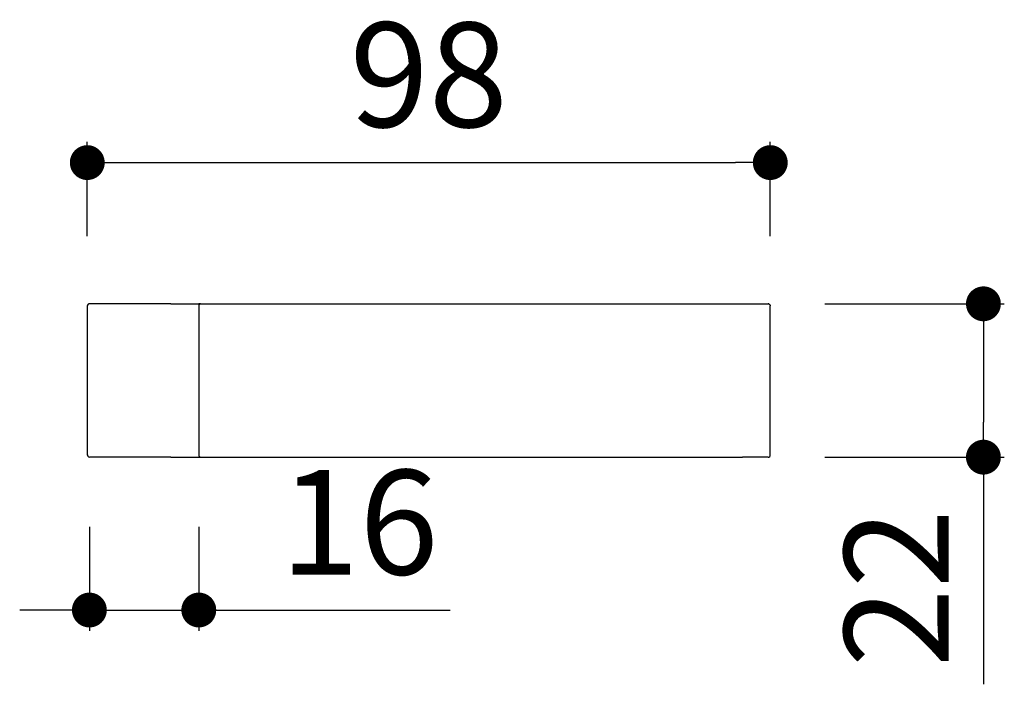
# Model space of a CAD drawing. Units: millimetres. Extents: x 77 to 427, y 34 to 312.
# Drawn here: x 286 to 427, y 217 to 312 of the extents above; entities that cross this region are included whole.
import ezdxf

# ---------------------------------------------------------------- set-up
doc = ezdxf.new("R2010")
doc.units = ezdxf.units.MM
doc.layers.add('COTA', color=1, linetype='Continuous')
doc.layers.add('RUBINETTOS', color=2, linetype='Continuous')
doc.styles.get("Standard").update_dxf_attribs({"font": 'arial.ttf'})
doc.dimstyles.new('Milímetros', dxfattribs={"dimtxt": 11, "dimasz": 5, "dimexe": 3, "dimexo": 10, "dimgap": 3, "dimtad": 1, "dimtxsty": 'Standard', "dimblk": 'DOT', "dimcen": 2.5, "dimadec": 0, "dimazin": 0, "dimtfac": 1, "dimtmove": 0, "dimatfit": 3, "dimldrblk": 'DOT', "dimfxl": 1, "dimarcsym": 0})

# ---------------------------------------------------------------- blocks, each defined once
blk = doc.blocks.new('_Dot')
at = {"color": 0, "linetype": 'ByBlock', "lineweight": -2}
blk.add_line((-0.5, 0), (-1, 0), dxfattribs=at)
at = {"color": 0, "linetype": 'ByBlock', "const_width": 0.5}
blk.add_lwpolyline([(-0.25, 0, 1), (0.25, 0, 1)], format="xyb", close=True, dxfattribs=at)
blk = doc.blocks.new('*D17')
at = {"layer": 'COTA', "color": 0, "lineweight": -2, "transparency": 16777216}
for p, q in [((295.45, 281.03), (295.45, 294.59)), ((393.45, 281.03), (393.45, 294.59)), ((300.45, 291.59), (388.45, 291.59))]:
    blk.add_line(p, q, dxfattribs=at)
at = {"layer": 'Defpoints', "color": 0, "transparency": 16777216}
for p in [(393.45, 291.59), (295.45, 271.03), (393.45, 271.03)]:
    blk.add_point(p, dxfattribs=at)
at = {"layer": 'COTA', "color": 0, "lineweight": -2, "transparency": 16777216, "xscale": 5, "yscale": 5, "zscale": 5, "rotation": 180}
blk.add_blockref('_Dot', (295.45, 291.59), dxfattribs=at)
at = {"layer": 'COTA', "color": 0, "lineweight": -2, "transparency": 16777216, "xscale": 5, "yscale": 5, "zscale": 5}
blk.add_blockref('_Dot', (393.45, 291.59), dxfattribs=at)
at = {"layer": 'COTA', "color": 0, "transparency": 16777216, "insert": (344.45, 302.25), "char_height": 15, "attachment_point": 5}
blk.add_mtext('98', dxfattribs=at)
blk = doc.blocks.new('*D18')
at = {"layer": 'COTA', "color": 0, "lineweight": -2, "transparency": 16777216}
for p, q in [((401.3, 271.33), (427.03, 271.33)), ((424.03, 266.33), (424.03, 254.33)), ((401.3, 249.33), (427.03, 249.33)), ((424.03, 249.33), (424.03, 216.74))]:
    blk.add_line(p, q, dxfattribs=at)
at = {"layer": 'Defpoints', "color": 0, "transparency": 16777216}
for p in [(391.3, 271.33), (391.3, 249.33), (424.03, 249.33)]:
    blk.add_point(p, dxfattribs=at)
at = {"layer": 'COTA', "color": 0, "lineweight": -2, "transparency": 16777216, "xscale": 5, "yscale": 5, "zscale": 5}
for p, rotation in [((424.03, 271.33), 90), ((424.03, 249.33), 270)]:
    blk.add_blockref('_Dot', p, dxfattribs=dict(at, rotation=rotation))
at = {"layer": 'COTA', "color": 0, "transparency": 16777216, "insert": (413.5, 230.54), "char_height": 15, "attachment_point": 5, "rotation": 90}
blk.add_mtext('22', dxfattribs=at)
blk = doc.blocks.new('*D21')
at = {"layer": 'COTA', "color": 0, "lineweight": -2, "transparency": 16777216}
for p, q in [((295.75, 239.33), (295.75, 224.4)), ((311.45, 239.33), (311.45, 224.4)), ((290.75, 227.4), (285.75, 227.4)), ((295.75, 227.4), (311.45, 227.4)), ((316.45, 227.4), (347.51, 227.4))]:
    blk.add_line(p, q, dxfattribs=at)
at = {"layer": 'Defpoints', "color": 0, "transparency": 16777216}
for p in [(295.75, 249.33), (311.45, 249.33), (311.45, 227.4)]:
    blk.add_point(p, dxfattribs=at)
at = {"layer": 'COTA', "color": 0, "lineweight": -2, "transparency": 16777216, "xscale": 5, "yscale": 5, "zscale": 5}
blk.add_blockref('_Dot', (295.75, 227.4), dxfattribs=at)
at = {"layer": 'COTA', "color": 0, "lineweight": -2, "transparency": 16777216, "xscale": 5, "yscale": 5, "zscale": 5, "rotation": 180}
blk.add_blockref('_Dot', (311.45, 227.4), dxfattribs=at)
at = {"layer": 'COTA', "color": 0, "transparency": 16777216, "insert": (334.48, 238.05), "char_height": 15, "attachment_point": 5}
blk.add_mtext('16', dxfattribs=at)

msp = doc.modelspace()

# ---------------------------------------------------------------- linework, layer by layer
at = {"layer": 'RUBINETTOS'}
for p, q in [((307.451, 271.332), (295.751, 271.332)), ((307.451, 271.332), (311.449, 271.332)), ((311.641, 271.311), (311.449, 271.332)), ((311.539, 271.244), (311.641, 271.311)), ((311.675, 271.332), (311.641, 271.311)), ((311.675, 271.332), (315.451, 271.332)), ((315.451, 271.332), (389.451, 271.332)), ((389.451, 271.332), (393.151, 271.332)), ((393.261, 271.311), (393.151, 271.332)), ((393.261, 271.311), (393.363, 271.244)), ((295.451, 271.032), (295.451, 249.632)), ((311.472, 271.142), (311.451, 271.032)), ((311.451, 271.032), (311.451, 249.632)), ((311.539, 271.244), (311.472, 271.142)), ((393.363, 271.244), (393.43, 271.142)), ((393.43, 271.142), (393.451, 271.032)), ((393.451, 249.632), (393.451, 271.032)), ((307.451, 249.332), (295.751, 249.332)), ((307.451, 249.332), (311.449, 249.332)), ((311.449, 249.332), (311.641, 249.353)), ((311.451, 249.632), (311.472, 249.521)), ((311.472, 249.521), (311.539, 249.42)), ((311.539, 249.42), (311.641, 249.353)), ((311.641, 249.353), (311.675, 249.332)), ((311.675, 249.332), (315.451, 249.332)), ((315.451, 249.332), (389.451, 249.332)), ((393.151, 249.332), (389.451, 249.332)), ((393.151, 249.332), (393.261, 249.353)), ((393.261, 249.353), (393.363, 249.42)), ((393.363, 249.42), (393.43, 249.521)), ((393.43, 249.521), (393.451, 249.632))]:
    msp.add_line(p, q, dxfattribs=at)
for centre, radius, start, end in [((295.786, 270.997), 0.337, 84.03334, 174.03334), ((295.804, 249.685), 0.357, 171.43285, 261.4327)]:
    msp.add_arc(centre, radius, start, end, dxfattribs=at)

# ---------------------------------------------------------------- dimensions: what is measured, and where the dimension line sits
at = {"layer": 'COTA'}
dim = msp.add_linear_dim(base=(393.451, 291.592), p1=(295.451, 271.032), p2=(393.451, 271.032), dimstyle='Milímetros', override={"dimtxt": 15}, dxfattribs=at)
dim.commit()
dim.dimension.update_dxf_attribs({"geometry": '*D17', "text_midpoint": (344.451, 302.251)})
dim = msp.add_linear_dim(base=(424.028, 249.332), p1=(391.301, 271.332), p2=(391.301, 249.332), angle=90, dimstyle='Milímetros', override={"dimtxt": 15}, dxfattribs=at)
dim.commit()
dim.dimension.update_dxf_attribs({"geometry": '*D18', "text_midpoint": (413.497, 230.537)})
dim = msp.add_linear_dim(base=(311.449, 227.395), p1=(295.751, 249.332), p2=(311.449, 249.332), text='16', dimstyle='Milímetros', override={"dimtxt": 15}, dxfattribs=at)
dim.commit()
dim.dimension.update_dxf_attribs({"geometry": '*D21', "text_midpoint": (334.482, 238.054)})

doc.saveas('drawing.dxf')
